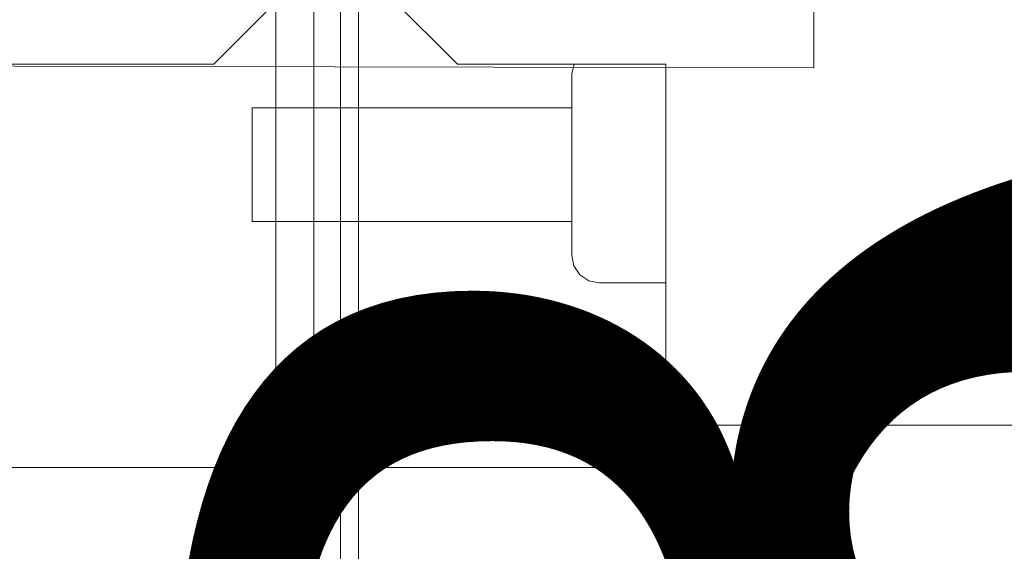
# Model space of a CAD drawing. Units: inches. Extents: x 544 to 1390, y -654 to -305.
# Drawn here: x 667 to 671, y -326 to -324 of the extents above; entities that cross this region are included whole.
import ezdxf

# ---------------------------------------------------------------- set-up
doc = ezdxf.new("R2010")
doc.units = ezdxf.units.IN
doc.header["$LTSCALE"] = 1.788473
doc.header["$MEASUREMENT"] = 0
doc.layers.add('CATALOGUE-TXT', color=7, linetype='Continuous')
doc.layers.add('CET Default', color=7, linetype='Continuous')
for name, color, linetype, true_color in [('Hardware', 7, 'Continuous', 0x2c292c), ('Laminate', 7, 'Continuous', 0xaeaba9), ('PowderCoat', 7, 'Continuous', 0xaeaba9)]:
    doc.layers.add(name, color=color, linetype=linetype, true_color=true_color)
doc.styles.add('Arial', font='arial.ttf')

# ---------------------------------------------------------------- blocks, each defined once
blk = doc.blocks.new('*C29')
at = {"layer": 'PowderCoat', "linetype": 'Continuous', "lineweight": 0}
blk.add_lwpolyline([(-0.75, 0), (-0.75, -28.9394), (0.6899, -29), (0.75, 0), (-0.75, 0)], close=True, dxfattribs=at)
at = {"layer": 'CATALOGUE-TXT', "linetype": 'Continuous', "style": 'Arial'}
blk.add_attdef('ITEXT', (19.7165, 3.7951), '', height=4, rotation=180, dxfattribs=at).dxf.unprotected_set("ltscale", 0)
blk = doc.blocks.new('*C58')
at = {"layer": 'Laminate', "linetype": 'Continuous', "lineweight": 0}
blk.add_lwpolyline([(0, 0), (0, -35.875), (95.875, -35.875), (95.875, 0), (0, 0)], close=True, dxfattribs=at)
at = {"layer": 'CATALOGUE-TXT', "linetype": 'Continuous', "style": 'Arial'}
blk.add_attdef('ITEXT', (-0.8268, 2.5994), '', height=4, dxfattribs=at).dxf.unprotected_set("ltscale", 0)
blk = doc.blocks.new('*C21')
at = {"layer": 'Laminate', "linetype": 'Continuous', "lineweight": 0}
blk.add_lwpolyline([(0, 0), (0, -35.875), (95.875, -35.875), (95.875, 0), (0, 0)], close=True, dxfattribs=at)
at = {"layer": 'CATALOGUE-TXT', "linetype": 'Continuous', "style": 'Arial'}
blk.add_attdef('ITEXT', (-0.8268, 2.5994), '', height=4, dxfattribs=at).dxf.unprotected_set("ltscale", 0)
blk = doc.blocks.new('*C154')
at = {"layer": 'PowderCoat', "linetype": 'Continuous', "lineweight": 0}
blk.add_lwpolyline([(-0.1217, -11.9318), (-0.1217, -0.7266), (-0.1217, -0.7126), (-0.1217, -0.6966), (-0.1217, -0.5766), (47.8183, -0.5766), (47.8183, -0.6966), (47.8183, -0.7126), (47.8183, -0.7266), (47.8183, -11.9318), (47.8183, -11.9968), (47.8183, -12.0726), (-0.1217, -12.0726), (-0.1217, -11.9968), (-0.1217, -11.9318)], close=True, dxfattribs=at)
at = {"layer": 'CATALOGUE-TXT', "linetype": 'Continuous', "style": 'Arial'}
blk.add_attdef('ITEXT', (-0.8268, 2.742), '', height=4, dxfattribs=at).dxf.unprotected_set("ltscale", 0)
blk = doc.blocks.new('*C239')
at = {"layer": 'PowderCoat', "linetype": 'Continuous', "lineweight": 0}
blk.add_lwpolyline([(-0.1217, -11.9318), (-0.1217, -0.7266), (-0.1217, -0.7126), (-0.1217, -0.6966), (-0.1217, -0.5766), (47.8183, -0.5766), (47.8183, -0.6966), (47.8183, -0.7126), (47.8183, -0.7266), (47.8183, -11.9318), (47.8183, -11.9968), (47.8183, -12.0726), (-0.1217, -12.0726), (-0.1217, -11.9968), (-0.1217, -11.9318)], close=True, dxfattribs=at)
at = {"layer": 'CATALOGUE-TXT', "linetype": 'Continuous', "style": 'Arial'}
blk.add_attdef('ITEXT', (-0.8268, 2.742), '', height=4, dxfattribs=at).dxf.unprotected_set("ltscale", 0)
blk = doc.blocks.new('*C225')
at = {"layer": 'PowderCoat', "linetype": 'Continuous', "lineweight": 0}
blk.add_lwpolyline([(-1.8992, 0.8264), (-1.907, 0.8225), (-1.9147, 0.8185), (-1.9224, 0.8143), (-1.93, 0.81), (-1.9375, 0.8056), (-1.945, 0.801), (-1.9523, 0.7963), (-1.9596, 0.7915), (-1.9668, 0.7866), (-1.9739, 0.7815), (-1.9809, 0.7763), (-1.9878, 0.771), (-1.9947, 0.7656), (-2.0014, 0.76), (-2.008, 0.7544), (-2.0146, 0.7486), (-2.021, 0.7427), (-2.0273, 0.7367), (-2.0336, 0.7306), (-2.0397, 0.7243), (-2.0457, 0.718), (-2.0516, 0.7116), (-2.0574, 0.705), (-2.063, 0.6984), (-2.0686, 0.6917), (-2.074, 0.6848), (-2.0793, 0.6779), (-2.0845, 0.6709), (-2.0896, 0.6638), (-2.0945, 0.6566), (-2.0993, 0.6493), (-2.104, 0.642), (-2.1086, 0.6345), (-2.113, 0.627), (-2.1173, 0.6194), (-2.1215, 0.6117), (-2.1255, 0.604), (-2.1294, 0.5962), (-2.1332, 0.5883), (-2.1368, 0.5804), (-2.1403, 0.5724), (-2.1436, 0.5643), (-2.1468, 0.5562), (-2.1498, 0.548), (-2.1528, 0.5398), (-2.1555, 0.5315), (-2.1582, 0.5232), (-2.1606, 0.5148), (-2.163, 0.5064), (-2.1651, 0.498), (-2.1672, 0.4895), (-2.1691, 0.481), (-2.1708, 0.4724), (-2.1724, 0.4638), (-2.1738, 0.4552), (-2.1751, 0.4466), (-2.1763, 0.4379), (-2.1773, 0.4293), (-2.1781, 0.4206), (-2.1788, 0.4119), (-2.1793, 0.4032), (-2.1797, 0.3944), (-2.1799, 0.3857), (-2.18, 0.377), (-2.18, -23.248)], dxfattribs=at)
at = {"layer": 'CATALOGUE-TXT', "linetype": 'Continuous', "style": 'Arial'}
blk.add_attdef('ITEXT', (5.1378, 2.6476), '', height=4, rotation=180, dxfattribs=at).dxf.unprotected_set("ltscale", 0)
blk = doc.blocks.new('*C155')
at = {"layer": 'Hardware', "linetype": 'Continuous', "lineweight": 0}
for points in [[(0.582, -1.0797), (0.582, -1.6797), (0.5889, -1.7142), (0.6084, -1.7434), (0.6376, -1.7629), (0.672, -1.7697), (0.892, -1.7697), (0.892, -1.0477), (0.5891, -1.0477), (0.582, -1.0797)], [(-0.473, -1.1922), (-0.473, -1.5672), (0.582, -1.5672), (0.582, -1.1922), (-0.473, -1.1922)]]:
    blk.add_lwpolyline(points, close=True, dxfattribs=at)
at = {"layer": 'PowderCoat', "linetype": 'Continuous', "lineweight": 0}
blk.add_lwpolyline([(46.712, -0.6077), (46.712, -2.1722), (46.712, -2.2402), (0.892, -2.2402), (0.892, -2.1722), (0.892, -1.0477), (0.204, -1.0477), (-0.168, -0.6757), (-0.168, -0.6077), (47.772, -0.6077), (47.772, -0.6757), (47.4, -1.0477), (46.712, -1.0477)], dxfattribs=at)
at = {"layer": 'CATALOGUE-TXT', "linetype": 'Continuous', "style": 'Arial'}
blk.add_attdef('ITEXT', (-0.8268, 2.7228), '', height=4, dxfattribs=at).dxf.unprotected_set("ltscale", 0)
blk = doc.blocks.new('*C11')
at = {"layer": 'PowderCoat', "linetype": 'Continuous', "lineweight": 0}
blk.add_lwpolyline([(46.712, -0.6077), (46.712, -2.1722), (46.712, -2.2402), (0.892, -2.2402), (0.892, -2.1722), (0.892, -1.0477), (0.204, -1.0477), (-0.168, -0.6757), (-0.168, -0.6077), (47.772, -0.6077), (47.772, -0.6757), (47.4, -1.0477), (46.712, -1.0477)], dxfattribs=at)
at = {"layer": 'CATALOGUE-TXT', "linetype": 'Continuous', "style": 'Arial'}
blk.add_attdef('ITEXT', (-0.8268, 2.7228), '', height=4, dxfattribs=at).dxf.unprotected_set("ltscale", 0)
blk = doc.blocks.new('*C22')
at = {"layer": 'PowderCoat', "linetype": 'Continuous', "lineweight": 0}
blk.add_lwpolyline([(-0.1217, -18.9318), (-0.1217, -0.7266), (-0.1217, -0.7126), (-0.1217, -0.6966), (-0.1217, -0.5766), (47.8183, -0.5766), (47.8183, -0.6966), (47.8183, -0.7126), (47.8183, -0.7266), (47.8183, -18.9318), (47.8183, -18.9968), (47.8183, -19.0726), (-0.1217, -19.0726), (-0.1217, -18.9968), (-0.1217, -18.9318)], close=True, dxfattribs=at)
at = {"layer": 'CATALOGUE-TXT', "linetype": 'Continuous', "style": 'Arial'}
blk.add_attdef('ITEXT', (-0.8268, 2.742), '', height=4, dxfattribs=at).dxf.unprotected_set("ltscale", 0)
blk = doc.blocks.new('*C89')
at = {"layer": 'PowderCoat', "linetype": 'Continuous', "lineweight": 0}
blk.add_lwpolyline([(-0.1217, -18.9318), (-0.1217, -0.7266), (-0.1217, -0.7126), (-0.1217, -0.6966), (-0.1217, -0.5766), (47.8183, -0.5766), (47.8183, -0.6966), (47.8183, -0.7126), (47.8183, -0.7266), (47.8183, -18.9318), (47.8183, -18.9968), (47.8183, -19.0726), (-0.1217, -19.0726), (-0.1217, -18.9968), (-0.1217, -18.9318)], close=True, dxfattribs=at)
at = {"layer": 'CATALOGUE-TXT', "linetype": 'Continuous', "style": 'Arial'}
blk.add_attdef('ITEXT', (-0.8268, 2.742), '', height=4, dxfattribs=at).dxf.unprotected_set("ltscale", 0)

msp = doc.modelspace()

# ---------------------------------------------------------------- block references
at = {"layer": 'CET Default', "linetype": 'Continuous', "lineweight": 0}
for name, p, rotation, values in [('*C225', (669.1745, -327.9578), 269.9999999999997, {'ITEXT': 'WBER10 '}), ('*C29', (669.9245, -323.7078), 269.9999999999999, {'ITEXT': 'UL2530G '})]:
    msp.add_blockref(name, p, dxfattribs=dict(at, rotation=rotation)).add_auto_attribs(values)
for name, p, rotation in [('*C154', (620.5445, -323.3978), 359.9999999999995), ('*C89', (620.5445, -323.3978), 359.9999999999995), ('*C11', (620.5445, -323.3978), 359.9999999999995), ('*C239', (668.5445, -323.3978), 359.9999999999999), ('*C22', (668.5445, -323.3978), 359.9999999999999), ('*C155', (668.5445, -323.3978), 359.9999999999999), ('*C58', (572.2745, -324.1578), 359.9999999999996), ('*C21', (668.2745, -324.1578), 359.9999999999995)]:
    msp.add_blockref(name, p, dxfattribs=dict(at, rotation=rotation))

doc.saveas('drawing.dxf')
